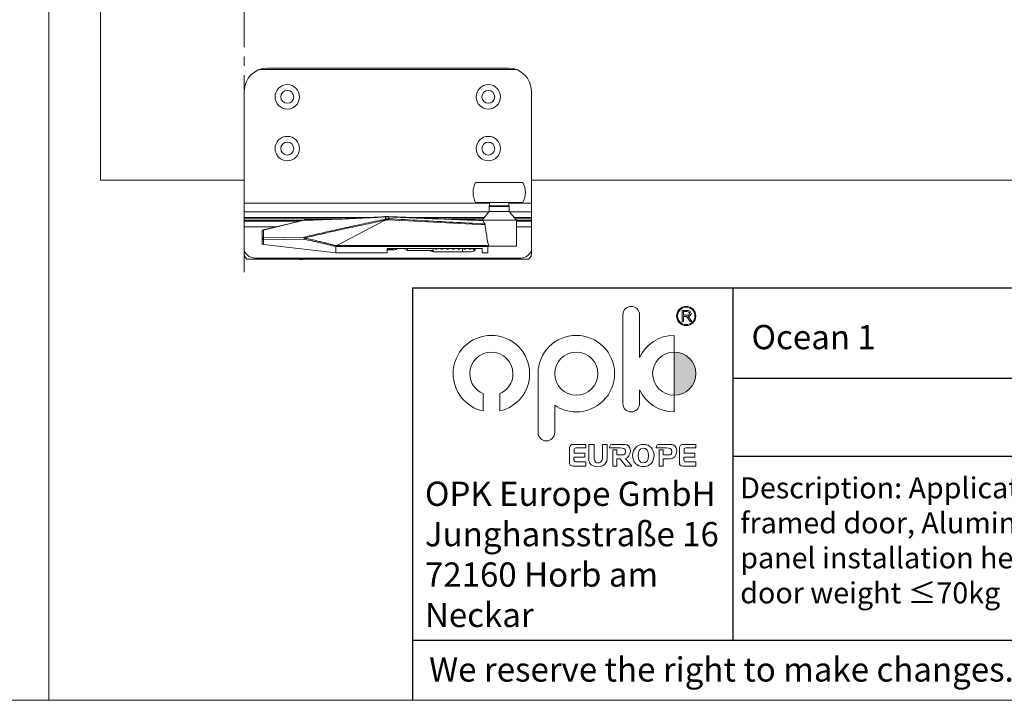
# Model space of a CAD drawing. Extents: x -2959 to 15972, y -917 to 828.
# Drawn here: x 14187 to 14402, y 14 to 163 of the extents above; entities that cross this region are included whole.
import ezdxf

# ---------------------------------------------------------------- set-up
doc = ezdxf.new("R2010")
doc.units = 0
doc.header["$LTSCALE"] = 16.335
doc.header["$MEASUREMENT"] = 0
doc.linetypes.add('CENTER', pattern=[2, 1.25, -0.25, 0.25, -0.25])
doc.linetypes.add('HIDDEN', pattern=[0.2, 0.1, -0.1])
doc.layers.get('0').update_dxf_attribs({"linetype": 'CONTINUOUS'})
for name, color, linetype in [('DEFAULT_2', 8, 'HIDDEN'), ('SCHRAFFUR___RAHMEN', 253, 'CONTINUOUS'), ('图层 1', 7, 'CONTINUOUS')]:
    doc.layers.add(name, color=color, linetype=linetype)

# ---------------------------------------------------------------- blocks, each defined once
blk = doc.blocks.new('德国商标')
at = {"layer": '图层 1', "true_color": 0x6eb92b}
h = blk.add_hatch(color=75, dxfattribs=at)
edge = h.paths.add_edge_path()
edge.add_spline(control_points=[(147.905, -148.196), (149.044, -148.196), (149.967, -149.12), (149.967, -150.259), (149.967, -151.399), (149.044, -152.322), (147.905, -152.322), (147.905, -152.322), (147.905, -148.196), (147.905, -148.196)], knot_values=[0, 0, 0, 0, 1, 1, 1, 2, 2, 2, 3, 3, 3, 3], degree=3, periodic=0)
at = {"layer": '图层 1', "lineweight": 0}
for points, knots in [([(143.793, -143.834), (143.793, -143.834), (143.793, -143.834), (143.793, -143.834), (144.231, -143.834), (144.588, -144.192), (144.588, -144.63), (144.588, -144.63), (144.588, -148.719), (144.588, -148.719), (145.17, -147.47), (146.437, -146.603), (147.906, -146.603), (147.906, -146.603), (147.906, -148.196), (147.906, -148.196), (146.766, -148.196), (145.842, -149.12), (145.842, -150.259), (145.842, -151.399), (146.766, -152.322), (147.906, -152.322), (147.906, -152.322), (147.906, -153.914), (147.906, -153.914), (146.437, -153.914), (145.17, -153.049), (144.588, -151.8), (144.588, -151.8), (144.588, -153.119), (144.588, -153.119), (144.588, -153.557), (144.231, -153.914), (143.793, -153.914), (143.354, -153.914), (142.996, -153.557), (142.996, -153.119), (142.996, -153.119), (142.996, -144.63), (142.996, -144.63), (142.996, -144.192), (143.354, -143.834), (143.793, -143.834)], [0, 0, 0, 0, 1, 1, 1, 2, 2, 2, 3, 3, 3, 4, 4, 4, 5, 5, 5, 6, 6, 6, 7, 7, 7, 8, 8, 8, 9, 9, 9, 10, 10, 10, 11, 11, 11, 12, 12, 12, 13, 13, 13, 14, 14, 14, 14]), ([(149.05, -143.834), (148.544, -143.834), (148.132, -144.246), (148.132, -144.752), (148.132, -145.258), (148.544, -145.67), (149.05, -145.67), (149.558, -145.67), (149.967, -145.258), (149.967, -144.752), (149.967, -144.246), (149.558, -143.834), (149.05, -143.834)], [0, 0, 0, 0, 1, 1, 1, 2, 2, 2, 3, 3, 3, 4, 4, 4, 4]), ([(149.05, -145.58), (148.593, -145.58), (148.223, -145.209), (148.223, -144.752), (148.223, -144.296), (148.593, -143.926), (149.05, -143.926), (149.507, -143.926), (149.878, -144.296), (149.878, -144.752), (149.878, -145.209), (149.507, -145.58), (149.05, -145.58)], [0, 0, 0, 0, 1, 1, 1, 2, 2, 2, 3, 3, 3, 4, 4, 4, 4]), ([(148.653, -145.286), (148.653, -145.286), (148.653, -144.219), (148.653, -144.219), (148.653, -144.219), (149.128, -144.219), (149.128, -144.219), (149.222, -144.219), (149.294, -144.228), (149.344, -144.247), (149.393, -144.266), (149.432, -144.3), (149.462, -144.349), (149.491, -144.398), (149.507, -144.451), (149.507, -144.51), (149.507, -144.586), (149.482, -144.649), (149.432, -144.701), (149.384, -144.753), (149.309, -144.786), (149.206, -144.8), (149.243, -144.818), (149.272, -144.836), (149.292, -144.854), (149.332, -144.891), (149.371, -144.938), (149.408, -144.996), (149.408, -144.996), (149.593, -145.286), (149.593, -145.286), (149.593, -145.286), (149.415, -145.286), (149.415, -145.286), (149.415, -145.286), (149.275, -145.064), (149.275, -145.064), (149.234, -144.999), (149.2, -144.951), (149.172, -144.917), (149.147, -144.883), (149.121, -144.859), (149.102, -144.844), (149.08, -144.832), (149.06, -144.822), (149.037, -144.817), (149.021, -144.813), (148.994, -144.811), (148.958, -144.811), (148.958, -144.811), (148.795, -144.811), (148.795, -144.811), (148.795, -144.811), (148.795, -145.286), (148.795, -145.286), (148.795, -145.286), (148.653, -145.286), (148.653, -145.286)], [0, 0, 0, 0, 1, 1, 1, 2, 2, 2, 3, 3, 3, 4, 4, 4, 5, 5, 5, 6, 6, 6, 7, 7, 7, 8, 8, 8, 9, 9, 9, 10, 10, 10, 11, 11, 11, 12, 12, 12, 13, 13, 13, 14, 14, 14, 15, 15, 15, 16, 16, 16, 17, 17, 17, 18, 18, 18, 19, 19, 19, 19]), ([(148.795, -144.69), (148.795, -144.69), (149.097, -144.69), (149.097, -144.69), (149.163, -144.69), (149.213, -144.682), (149.249, -144.67), (149.286, -144.656), (149.314, -144.635), (149.332, -144.605), (149.351, -144.576), (149.361, -144.544), (149.361, -144.51), (149.361, -144.46), (149.342, -144.418), (149.305, -144.385), (149.27, -144.353), (149.211, -144.337), (149.132, -144.337), (149.132, -144.337), (148.795, -144.337), (148.795, -144.337), (148.795, -144.337), (148.795, -144.69), (148.795, -144.69)], [0, 0, 0, 0, 1, 1, 1, 2, 2, 2, 3, 3, 3, 4, 4, 4, 5, 5, 5, 6, 6, 6, 7, 7, 7, 8, 8, 8, 8]), ([(130.436, -146.603), (132.454, -146.603), (134.092, -148.24), (134.092, -150.259), (134.092, -152.005), (132.868, -153.464), (131.232, -153.828), (131.232, -153.828), (131.232, -152.164), (131.232, -152.164), (131.976, -151.851), (132.499, -151.116), (132.499, -150.259), (132.499, -149.12), (131.575, -148.196), (130.436, -148.196), (129.297, -148.196), (128.372, -149.12), (128.372, -150.259), (128.372, -151.116), (128.895, -151.851), (129.639, -152.164), (129.639, -152.164), (129.639, -153.828), (129.639, -153.828), (128.004, -153.464), (126.78, -152.005), (126.78, -150.259), (126.78, -148.24), (128.417, -146.603), (130.436, -146.603)], [0, 0, 0, 0, 1, 1, 1, 2, 2, 2, 3, 3, 3, 4, 4, 4, 5, 5, 5, 6, 6, 6, 7, 7, 7, 8, 8, 8, 9, 9, 9, 10, 10, 10, 10]), ([(136.481, -153.277), (136.481, -153.277), (136.481, -153.277), (136.481, -153.277), (137.068, -153.68), (137.778, -153.914), (138.544, -153.914), (140.562, -153.914), (142.201, -152.278), (142.201, -150.259), (142.201, -148.24), (140.562, -146.603), (138.544, -146.603), (136.526, -146.603), (134.889, -148.24), (134.889, -150.259), (134.889, -150.259), (134.889, -155.889), (134.889, -155.889), (134.889, -156.326), (135.247, -156.685), (135.684, -156.685), (136.122, -156.685), (136.481, -156.326), (136.481, -155.889), (136.481, -155.889), (136.481, -153.277), (136.481, -153.277)], [0, 0, 0, 0, 1, 1, 1, 2, 2, 2, 3, 3, 3, 4, 4, 4, 5, 5, 5, 6, 6, 6, 7, 7, 7, 8, 8, 8, 9, 9, 9, 9]), ([(138.544, -148.196), (139.683, -148.196), (140.608, -149.12), (140.608, -150.259), (140.608, -151.398), (139.683, -152.322), (138.544, -152.322), (137.405, -152.322), (136.481, -151.398), (136.481, -150.259), (136.481, -149.12), (137.405, -148.196), (138.544, -148.196)], [0, 0, 0, 0, 1, 1, 1, 2, 2, 2, 3, 3, 3, 4, 4, 4, 4]), ([(147.905, -148.196), (149.044, -148.196), (149.967, -149.12), (149.967, -150.259), (149.967, -151.399), (149.044, -152.322), (147.905, -152.322), (147.905, -152.322), (147.905, -148.196), (147.905, -148.196)], [0, 0, 0, 0, 1, 1, 1, 2, 2, 2, 3, 3, 3, 3]), ([(137.901, -157.295), (137.901, -157.295), (137.901, -158.853), (137.901, -158.853), (137.901, -158.895), (137.985, -159.101), (138.231, -159.101), (138.231, -159.101), (139.469, -159.101), (139.469, -159.101), (139.469, -159.101), (139.469, -158.696), (139.469, -158.696), (139.469, -158.696), (138.461, -158.696), (138.461, -158.696), (138.461, -158.696), (138.323, -158.669), (138.323, -158.484), (138.323, -158.484), (138.323, -158.228), (138.323, -158.228), (138.323, -158.228), (139.368, -158.228), (139.368, -158.228), (139.368, -158.228), (139.368, -157.869), (139.368, -157.869), (139.368, -157.869), (138.351, -157.869), (138.351, -157.869), (138.351, -157.869), (138.351, -157.482), (138.351, -157.482), (138.351, -157.482), (138.335, -157.344), (138.497, -157.344), (138.497, -157.344), (139.469, -157.344), (139.469, -157.344), (139.469, -157.344), (139.469, -157.023), (139.469, -157.023), (139.469, -157.023), (138.177, -157.023), (138.177, -157.023), (138.177, -157.023), (138.085, -157.023), (138.011, -157.096), (137.939, -157.169), (137.901, -157.256), (137.901, -157.295)], [0, 0, 0, 0, 1, 1, 1, 2, 2, 2, 3, 3, 3, 4, 4, 4, 5, 5, 5, 6, 6, 6, 7, 7, 7, 8, 8, 8, 9, 9, 9, 10, 10, 10, 11, 11, 11, 12, 12, 12, 13, 13, 13, 14, 14, 14, 15, 15, 15, 16, 16, 16, 17, 17, 17, 17]), ([(141.496, -158.183), (141.496, -158.474), (141.478, -158.592), (141.409, -158.719), (141.281, -159), (141.001, -159.149), (140.608, -159.149), (140.261, -159.149), (139.996, -159.03), (139.852, -158.813), (139.757, -158.666), (139.734, -158.547), (139.734, -158.159), (139.734, -158.159), (139.734, -157.026), (139.734, -157.026), (139.734, -157.026), (140.249, -157.026), (140.249, -157.026), (140.249, -157.026), (140.249, -158.081), (140.249, -158.081), (140.249, -158.392), (140.265, -158.508), (140.312, -158.603), (140.375, -158.722), (140.491, -158.785), (140.628, -158.785), (140.793, -158.785), (140.926, -158.702), (140.992, -158.547), (141.037, -158.454), (141.049, -158.302), (141.049, -158.069), (141.049, -158.069), (141.049, -157.026), (141.049, -157.026), (141.049, -157.026), (141.496, -157.026), (141.496, -157.026), (141.496, -157.026), (141.496, -158.183), (141.496, -158.183)], [0, 0, 0, 0, 1, 1, 1, 2, 2, 2, 3, 3, 3, 4, 4, 4, 5, 5, 5, 6, 6, 6, 7, 7, 7, 8, 8, 8, 9, 9, 9, 10, 10, 10, 11, 11, 11, 12, 12, 12, 13, 13, 13, 14, 14, 14, 14]), ([(143.293, -159.101), (143.293, -159.101), (143.854, -159.101), (143.854, -159.101), (143.854, -159.101), (143.252, -158.379), (143.252, -158.379), (143.514, -158.296), (143.711, -158.018), (143.711, -157.643), (143.711, -157.195), (143.399, -157.021), (143.225, -157.021), (143.225, -157.021), (141.945, -157.021), (141.945, -157.021), (141.736, -157.021), (141.722, -157.36), (141.722, -157.36), (141.722, -157.36), (142.73, -157.36), (142.73, -157.36), (142.996, -157.36), (143.253, -157.369), (143.253, -157.712), (143.253, -157.98), (143.026, -158.031), (142.987, -158.029), (142.959, -158.027), (142.604, -158.028), (142.418, -158.028), (142.418, -158.028), (142.418, -157.534), (142.418, -157.534), (142.418, -157.534), (142.024, -157.534), (142.024, -157.534), (142.024, -157.534), (142.024, -159.101), (142.024, -159.101), (142.024, -159.101), (142.418, -159.101), (142.418, -159.101), (142.418, -159.101), (142.418, -158.405), (142.418, -158.405), (142.418, -158.405), (142.738, -158.405), (142.738, -158.405), (142.738, -158.405), (143.293, -159.101), (143.293, -159.101)], [0, 0, 0, 0, 1, 1, 1, 2, 2, 2, 3, 3, 3, 4, 4, 4, 5, 5, 5, 6, 6, 6, 7, 7, 7, 8, 8, 8, 9, 9, 9, 10, 10, 10, 11, 11, 11, 12, 12, 12, 13, 13, 13, 14, 14, 14, 15, 15, 15, 16, 16, 16, 17, 17, 17, 17]), ([(144.95, -159.141), (144.33, -159.141), (143.928, -158.676), (143.928, -158.073), (143.928, -157.457), (144.361, -157.021), (144.974, -157.021), (145.542, -157.021), (145.97, -157.466), (145.97, -158.069), (145.97, -158.67), (145.571, -159.141), (144.95, -159.141)], [0, 0, 0, 0, 1, 1, 1, 2, 2, 2, 3, 3, 3, 4, 4, 4, 4]), ([(147.66, -157.023), (147.66, -157.023), (146.379, -157.023), (146.379, -157.023), (146.17, -157.023), (146.184, -157.36), (146.184, -157.36), (146.184, -157.36), (147.172, -157.36), (147.172, -157.36), (147.437, -157.36), (147.688, -157.371), (147.688, -157.714), (147.688, -157.982), (147.46, -158.032), (147.422, -158.029), (147.393, -158.029), (147.037, -158.029), (146.854, -158.029), (146.854, -158.029), (146.854, -157.535), (146.854, -157.535), (146.854, -157.535), (146.46, -157.535), (146.46, -157.535), (146.46, -157.535), (146.46, -159.102), (146.46, -159.102), (146.46, -159.102), (146.854, -159.102), (146.854, -159.102), (146.854, -159.102), (146.854, -158.405), (146.854, -158.405), (146.854, -158.405), (147.522, -158.405), (147.522, -158.405), (147.862, -158.405), (148.146, -158.094), (148.146, -157.646), (148.146, -157.196), (147.834, -157.023), (147.66, -157.023)], [0, 0, 0, 0, 1, 1, 1, 2, 2, 2, 3, 3, 3, 4, 4, 4, 5, 5, 5, 6, 6, 6, 7, 7, 7, 8, 8, 8, 9, 9, 9, 10, 10, 10, 11, 11, 11, 12, 12, 12, 13, 13, 13, 14, 14, 14, 14]), ([(148.403, -157.298), (148.403, -157.298), (148.403, -158.853), (148.403, -158.853), (148.403, -158.896), (148.486, -159.101), (148.733, -159.101), (148.733, -159.101), (149.97, -159.101), (149.97, -159.101), (149.97, -159.101), (149.97, -158.696), (149.97, -158.696), (149.97, -158.696), (148.962, -158.696), (148.962, -158.696), (148.962, -158.696), (148.825, -158.669), (148.825, -158.485), (148.825, -158.485), (148.825, -158.228), (148.825, -158.228), (148.825, -158.228), (149.87, -158.228), (149.87, -158.228), (149.87, -158.228), (149.87, -157.87), (149.87, -157.87), (149.87, -157.87), (148.852, -157.87), (148.852, -157.87), (148.852, -157.87), (148.852, -157.485), (148.852, -157.485), (148.852, -157.485), (148.837, -157.347), (148.999, -157.347), (148.999, -157.347), (149.97, -157.347), (149.97, -157.347), (149.97, -157.347), (149.97, -157.026), (149.97, -157.026), (149.97, -157.026), (148.678, -157.026), (148.678, -157.026), (148.678, -157.026), (148.587, -157.026), (148.513, -157.099), (148.44, -157.172), (148.403, -157.258), (148.403, -157.298)], [0, 0, 0, 0, 1, 1, 1, 2, 2, 2, 3, 3, 3, 4, 4, 4, 5, 5, 5, 6, 6, 6, 7, 7, 7, 8, 8, 8, 9, 9, 9, 10, 10, 10, 11, 11, 11, 12, 12, 12, 13, 13, 13, 14, 14, 14, 15, 15, 15, 16, 16, 16, 17, 17, 17, 17]), ([(144.945, -157.375), (144.564, -157.375), (144.458, -157.785), (144.458, -158.081), (144.458, -158.386), (144.558, -158.787), (144.947, -158.787), (145.255, -158.787), (145.437, -158.535), (145.437, -158.09), (145.437, -157.645), (145.275, -157.375), (144.945, -157.375)], [0, 0, 0, 0, 1, 1, 1, 2, 2, 2, 3, 3, 3, 4, 4, 4, 4])]:
    blk.add_open_spline(points, degree=3, knots=knots, dxfattribs=at)

msp = doc.modelspace()

# ---------------------------------------------------------------- linework, layer by layer
at = {"color": 0, "linetype": 'ByBlock', "lineweight": 15}
for p, q in [((14193.78, 757.37), (14193.78, 14.37)), ((14205.03, 309.01), (14205.03, 127.64)), ((14205.03, 127.64), (14236.3, 127.64)), ((14298.84, 127.64), (14574.03, 127.64)), ((13555.23, 14.37), (14605.93, 14.37))]:
    msp.add_line(p, q, dxfattribs=at)
at = {"color": 1, "linetype": 'CENTER', "lineweight": 15, "ltscale": 0.5}
msp.add_line((14236.3, 107.63), (14236.3, 315.1), dxfattribs=at)
at = {"color": 7, "linetype": 'Continuous', "lineweight": 15}
for p, q in [((14239.56, 151.72), (14295.58, 151.72)), ((14241.31, 152.03), (14293.84, 152.03)), ((14236.3, 111.61), (14236.3, 147.03)), ((14298.84, 111.61), (14298.84, 147.03)), ((14286.69, 127.16), (14296.99, 127.16)), ((14289.74, 122.64), (14236.3, 122.64)), ((14286.69, 122.78), (14296.99, 122.78)), ((14289.74, 122.78), (14289.74, 122.06)), ((14293.93, 122.78), (14293.93, 122.06)), ((14298.84, 122.64), (14293.93, 122.64)), ((14289.64, 120.76), (14236.3, 120.76)), ((14289.65, 120.78), (14288.09, 118.91)), ((14289.65, 121.9), (14289.78, 122.03)), ((14289.65, 121.9), (14294.03, 121.9)), ((14289.65, 120.78), (14289.65, 121.9)), ((14289.65, 120.78), (14294.03, 120.78)), ((14289.74, 122.06), (14293.93, 122.06)), ((14289.74, 122.06), (14289.78, 122.03)), ((14289.78, 122.03), (14293.9, 122.03)), ((14293.93, 122.06), (14293.9, 122.03)), ((14294.03, 121.9), (14293.9, 122.03)), ((14294.03, 120.78), (14294.03, 121.9)), ((14294.03, 120.78), (14295.59, 118.91)), ((14298.84, 120.76), (14294.04, 120.76)), ((14236.3, 119.51), (14263.18, 119.51)), ((14236.3, 119.2), (14256.17, 119.2)), ((14249.01, 118.88), (14236.3, 118.88)), ((14248.17, 118.68), (14236.3, 118.68)), ((14240.48, 116.79), (14249.33, 118.96)), ((14240.5, 116.72), (14249.35, 118.9)), ((14249.33, 118.96), (14249.33, 118.95)), ((14249.33, 118.95), (14249.35, 118.9)), ((14266.89, 118.87), (14256.49, 113.39)), ((14266.96, 119.7), (14266.96, 119.7)), ((14267.09, 119.62), (14267.09, 119.18)), ((14267.8, 119), (14288.75, 117.92)), ((14267.81, 119.62), (14267.81, 119.24)), ((14272.58, 119.51), (14288.59, 119.51)), ((14280.7, 119.2), (14288.32, 119.2)), ((14288.22, 118.91), (14288.22, 118.91)), ((14295.09, 119.51), (14298.84, 119.51)), ((14295.36, 119.2), (14298.84, 119.2)), ((14295.59, 118.91), (14295.59, 113.32)), ((14298.84, 118.88), (14295.59, 118.88)), ((14298.84, 118.68), (14295.59, 118.68)), ((14243.27, 117.48), (14236.3, 117.48)), ((14240.24, 113.82), (14240.24, 116.49)), ((14240.5, 115.05), (14240.5, 116.72)), ((14298.84, 117.48), (14295.59, 117.48)), ((14249.35, 115.22), (14240.5, 115.05)), ((14249.35, 114.78), (14240.5, 114.62)), ((14240.5, 114.62), (14240.5, 113.62)), ((14240.5, 113.62), (14256.24, 111.84)), ((14256.24, 113.18), (14256.24, 111.84)), ((14256.25, 111.84), (14256.24, 111.84)), ((14256.26, 111.84), (14256.25, 111.84)), ((14256.49, 113.39), (14256.29, 113.39)), ((14256.29, 113.18), (14256.29, 113.39)), ((14256.29, 113.18), (14256.29, 111.84)), ((14267.45, 111.84), (14256.29, 111.84)), ((14288.09, 112.79), (14267.45, 112.79)), ((14267.45, 111.84), (14267.45, 112.79)), ((14268.07, 112.57), (14267.45, 112.57)), ((14268.82, 112.44), (14267.45, 112.44)), ((14268.07, 112.79), (14268.07, 112.57)), ((14268.48, 112.61), (14268.07, 112.57)), ((14268.53, 112.79), (14268.53, 112.58)), ((14268.73, 112.44), (14268.53, 112.58)), ((14271.06, 112.79), (14271.84, 112.29)), ((14271.84, 112.79), (14271.84, 112.29)), ((14271.84, 112.29), (14277.47, 112.29)), ((14277.47, 112.79), (14277.47, 112.05)), ((14285.71, 112.04), (14277.58, 112.04)), ((14283.83, 112.04), (14283.83, 112.79)), ((14286.34, 112.21), (14286.34, 112.62)), ((14286.65, 112.79), (14286.65, 112.65)), ((14288.09, 111.84), (14288.09, 112.79)), ((14289.34, 111.84), (14288.09, 111.84)), ((14289.34, 113.27), (14295.59, 113.27)), ((14289.34, 111.84), (14289.34, 113.27)), ((14298.23, 110.42), (14236.91, 110.42)), ((14296.59, 110.64), (14238.55, 110.64))]:
    msp.add_line(p, q, dxfattribs=at)
for points in [[(14240.24, 116.49), (14240.26, 116.57), (14240.32, 116.64), (14240.4, 116.7), (14240.5, 116.72)], [(14240.48, 116.79), (14240.49, 116.78), (14240.5, 116.72)], [(14240.24, 114.82), (14240.26, 114.9), (14240.32, 114.97), (14240.4, 115.02), (14240.5, 115.05)], [(14240.5, 114.62), (14240.4, 114.64), (14240.32, 114.69), (14240.26, 114.75), (14240.24, 114.82)], [(14240.5, 113.62), (14240.4, 113.65), (14240.32, 113.69), (14240.26, 113.75), (14240.24, 113.82)], [(14240.5, 114.62), (14240.49, 114.72), (14240.48, 114.84), (14240.49, 114.96), (14240.5, 115.05)], [(14249.35, 114.78), (14249.33, 114.89), (14249.33, 115.01), (14249.33, 115.12), (14249.35, 115.22)], [(14238.55, 110.64), (14237.94, 110.81), (14237.38, 111.05), (14236.93, 111.37), (14236.59, 111.74), (14236.37, 112.14), (14236.3, 112.57)], [(14236.91, 110.42), (14236.58, 110.79), (14236.37, 111.19), (14236.3, 111.61)], [(14256.29, 113.18), (14256.27, 113.18), (14256.25, 113.18), (14256.24, 113.18)], [(14256.29, 111.84), (14256.28, 111.84), (14256.26, 111.84)], [(14268.36, 112.79), (14268.38, 112.73), (14268.44, 112.65), (14268.53, 112.58)], [(14269.66, 112.79), (14269.58, 112.69), (14269.38, 112.56), (14269.11, 112.47), (14268.82, 112.44)], [(14277.58, 112.04), (14277.29, 112.07), (14277.03, 112.16), (14276.82, 112.29), (14276.82, 112.29)], [(14286.65, 112.65), (14286.6, 112.46), (14286.47, 112.29), (14286.26, 112.16), (14286, 112.07), (14285.71, 112.04)], [(14298.84, 112.57), (14298.77, 112.14), (14298.56, 111.74), (14298.22, 111.37), (14297.76, 111.05), (14297.21, 110.81), (14296.59, 110.64)], [(14298.84, 111.61), (14298.77, 111.19), (14298.57, 110.79), (14298.23, 110.42)], [(14249.36, 110.42), (14249.02, 110.37), (14248.35, 110.37), (14248.01, 110.42)]]:
    msp.add_lwpolyline(points, dxfattribs=at)
for centre, radius in [((14245.68, 145.78), 2.66), ((14289.46, 145.78), 2.66), ((14245.68, 145.78), 1.41), ((14289.46, 145.78), 1.41), ((14245.68, 134.52), 2.66), ((14245.68, 134.52), 1.41), ((14289.46, 134.52), 2.66), ((14289.46, 134.52), 1.41)]:
    msp.add_circle(centre, radius, dxfattribs=at)
for centre, radius, start, end in [((14241.31, 147.03), 5, 90, 180), ((14293.84, 147.03), 5, 0, 90), ((14290.84, 124.97), 4.69, 152.1819, 207.8181), ((14292.84, 124.97), 4.69, 332.1819, 27.8181)]:
    msp.add_arc(centre, radius, start, end, dxfattribs=at)
for points in [[(14249.4, 118.97), (14249.34, 118.97), (14249.33, 118.96)], [(14266.92, 119.13), (14262.78, 118.25), (14258.99, 117.43), (14255.51, 116.65), (14252.31, 115.92), (14249.35, 115.22)], [(14249.36, 118.94), (14249.35, 118.9)], [(14249.35, 118.9), (14249.4, 118.9)], [(14249.4, 118.97), (14249.38, 118.96), (14249.36, 118.94)], [(14266.92, 119.69), (14260.57, 119.38), (14254.65, 119.13), (14249.4, 118.97)], [(14249.4, 118.9), (14254.69, 119.06), (14260.53, 119.3), (14266.92, 119.62)], [(14266.97, 118.93), (14262.83, 118.05), (14259.04, 117.23), (14255.56, 116.46), (14252.35, 115.73), (14249.4, 115.03)], [(14266.89, 118.87), (14267.02, 118.9), (14267.15, 118.93)], [(14266.97, 118.93), (14266.97, 118.92), (14266.96, 118.92), (14266.95, 118.91), (14266.94, 118.9), (14266.93, 118.89), (14266.92, 118.89), (14266.91, 118.88), (14266.89, 118.87)], [(14266.96, 119.7), (14266.92, 119.69)], [(14266.96, 119.7), (14266.95, 119.69), (14266.93, 119.66), (14266.92, 119.62)], [(14267.09, 119.62), (14267.01, 119.62), (14266.92, 119.62)], [(14266.92, 119.13), (14267.01, 119.15), (14267.09, 119.18)], [(14266.97, 118.93), (14266.95, 119.01), (14266.93, 119.08), (14266.92, 119.13)], [(14267.14, 119.7), (14267.08, 119.7), (14266.96, 119.7)], [(14267.09, 119.62), (14267.11, 119.67), (14267.13, 119.7), (14267.14, 119.7)], [(14267.81, 119.62), (14267.66, 119.63), (14267.52, 119.63), (14267.37, 119.63), (14267.23, 119.63), (14267.09, 119.62)], [(14267.09, 119.18), (14267.23, 119.2), (14267.37, 119.23), (14267.52, 119.24), (14267.66, 119.24), (14267.81, 119.24)], [(14267.09, 119.18), (14267.11, 119.11), (14267.13, 119.02), (14267.15, 118.93)], [(14267.8, 119.69), (14267.62, 119.7), (14267.34, 119.7), (14267.14, 119.7)], [(14267.15, 118.93), (14267.28, 118.96), (14267.41, 118.98), (14267.54, 118.99), (14267.67, 119), (14267.8, 119)], [(14267.81, 119.69), (14267.8, 119.69)], [(14267.81, 119.62), (14267.81, 119.67), (14267.81, 119.69), (14267.8, 119.69)], [(14267.81, 119.24), (14267.81, 119.17), (14267.81, 119.09), (14267.8, 119)], [(14288.09, 118.91), (14282.13, 119.14), (14275.24, 119.41), (14267.81, 119.69)], [(14288.22, 118.84), (14281.54, 119.09), (14274.72, 119.35), (14267.81, 119.62)], [(14267.81, 119.24), (14274.86, 118.86), (14281.81, 118.48), (14288.68, 118.1)], [(14288.16, 118.91), (14288.09, 118.91)], [(14288.22, 118.91), (14288.16, 118.91)], [(14288.22, 118.91), (14288.16, 118.91)], [(14288.22, 118.91), (14288.48, 118.91), (14288.85, 118.91), (14289.34, 118.91), (14289.92, 118.91), (14290.57, 118.91), (14291.27, 118.91), (14291.98, 118.91), (14292.69, 118.91), (14293.37, 118.91), (14294, 118.91), (14294.54, 118.91), (14294.99, 118.91), (14295.32, 118.91), (14295.52, 118.91), (14295.59, 118.91)], [(14288.22, 118.91), (14288.25, 118.89), (14288.28, 118.83)], [(14288.28, 118.83), (14288.22, 118.84)], [(14288.68, 118.1), (14288.53, 118.34), (14288.39, 118.58), (14288.28, 118.83)], [(14288.68, 118.1), (14288.72, 118.02), (14288.75, 117.92)], [(14240.39, 116.75), (14240.31, 116.68), (14240.26, 116.59), (14240.24, 116.49)], [(14240.47, 116.79), (14240.39, 116.75)], [(14240.48, 116.79), (14240.47, 116.79)], [(14289.55, 113.27), (14289.24, 114.73), (14288.98, 116.27), (14288.75, 117.92)], [(14249.35, 115.22), (14249.36, 115.16), (14249.38, 115.1), (14249.4, 115.03)], [(14249.35, 114.78), (14249.36, 114.86), (14249.38, 114.94), (14249.4, 115.03)], [(14256.24, 113.18), (14255.37, 113.4), (14254.47, 113.63), (14253.54, 113.85), (14252.56, 114.08), (14251.54, 114.31), (14250.47, 114.55), (14249.35, 114.78)], [(14256.29, 113.39), (14255.42, 113.62), (14254.53, 113.85), (14253.59, 114.08), (14252.61, 114.31), (14251.59, 114.55), (14250.52, 114.79), (14249.4, 115.03)], [(14256.24, 113.18), (14256.25, 113.25), (14256.27, 113.32), (14256.29, 113.39)], [(14256.49, 113.18), (14256.39, 113.18), (14256.29, 113.18)], [(14289.55, 113.27), (14289.52, 113.31), (14289.49, 113.34), (14289.47, 113.36), (14289.44, 113.38), (14289.41, 113.4), (14289.38, 113.41), (14289.35, 113.42), (14289.31, 113.42), (14289.27, 113.42), (14289.22, 113.42), (14289.16, 113.42), (14289.11, 113.42), (14289.04, 113.42), (14288.98, 113.42), (14288.9, 113.42), (14288.83, 113.42), (14288.74, 113.42), (14288.65, 113.42), (14288.55, 113.42), (14288.44, 113.42), (14288.32, 113.42), (14288.2, 113.42), (14288.06, 113.42), (14287.92, 113.42), (14287.76, 113.42), (14287.59, 113.42), (14287.41, 113.42), (14287.21, 113.42), (14287, 113.41), (14286.77, 113.41), (14286.52, 113.41), (14286.25, 113.41), (14285.96, 113.41), (14285.65, 113.41), (14285.32, 113.41), (14284.96, 113.41), (14284.57, 113.41), (14284.15, 113.41), (14283.69, 113.41), (14283.2, 113.41), (14282.67, 113.41), (14282.1, 113.41), (14281.49, 113.41), (14280.83, 113.41), (14280.11, 113.41), (14279.34, 113.41), (14278.5, 113.41), (14277.6, 113.41), (14276.63, 113.41), (14275.57, 113.41), (14274.44, 113.4), (14273.21, 113.4), (14271.88, 113.4), (14270.45, 113.4), (14268.9, 113.4), (14267.22, 113.4), (14265.4, 113.4), (14263.43, 113.4), (14261.3, 113.4), (14259, 113.39), (14256.49, 113.39)], [(14256.49, 113.18), (14256.49, 113.2), (14256.49, 113.22), (14256.49, 113.24), (14256.49, 113.26), (14256.49, 113.28), (14256.49, 113.3), (14256.49, 113.32), (14256.49, 113.35), (14256.49, 113.37), (14256.49, 113.39)], [(14289.34, 113.16), (14289.3, 113.16), (14289.26, 113.16), (14289.21, 113.16), (14289.15, 113.16), (14289.1, 113.16), (14289.03, 113.16), (14288.97, 113.16), (14288.9, 113.16), (14288.82, 113.16), (14288.74, 113.16), (14288.64, 113.16), (14288.55, 113.16), (14288.44, 113.16), (14288.33, 113.16), (14288.2, 113.16), (14288.07, 113.16), (14287.93, 113.16), (14287.78, 113.16), (14287.62, 113.16), (14287.44, 113.16), (14287.25, 113.16), (14287.05, 113.16), (14286.83, 113.16), (14286.59, 113.16), (14286.33, 113.16), (14286.06, 113.16), (14285.76, 113.16), (14285.44, 113.16), (14285.1, 113.16), (14284.73, 113.16), (14284.33, 113.16), (14283.91, 113.16), (14283.45, 113.16), (14282.95, 113.16), (14282.41, 113.17), (14281.84, 113.17), (14281.22, 113.17), (14280.55, 113.17), (14279.83, 113.17), (14279.05, 113.17), (14278.21, 113.17), (14277.31, 113.17), (14276.34, 113.17), (14275.29, 113.17), (14274.16, 113.17), (14272.94, 113.17), (14271.62, 113.17), (14270.2, 113.17), (14268.67, 113.17), (14267.01, 113.17), (14265.23, 113.18), (14263.29, 113.18), (14261.2, 113.18), (14258.94, 113.18), (14256.49, 113.18)], [(14277.77, 112.79), (14277.79, 112.76), (14277.85, 112.7), (14277.92, 112.65), (14278.01, 112.62), (14278.08, 112.61)], [(14278.08, 112.61), (14278.15, 112.62), (14278.24, 112.65), (14278.31, 112.7), (14278.37, 112.76), (14278.39, 112.79)], [(14279.02, 112.79), (14279.04, 112.76), (14279.1, 112.7), (14279.17, 112.65), (14279.26, 112.62), (14279.33, 112.61)], [(14279.33, 112.61), (14279.4, 112.62), (14279.49, 112.65), (14279.56, 112.7), (14279.62, 112.76), (14279.64, 112.79)], [(14280.27, 112.79), (14280.3, 112.76), (14280.35, 112.7), (14280.43, 112.65), (14280.51, 112.62), (14280.58, 112.61)], [(14280.58, 112.61), (14280.65, 112.62), (14280.74, 112.65), (14280.82, 112.7), (14280.87, 112.77), (14280.89, 112.79)], [(14281.53, 112.79), (14281.54, 112.76), (14281.6, 112.7), (14281.67, 112.65), (14281.76, 112.62), (14281.83, 112.61)], [(14281.83, 112.61), (14281.9, 112.62), (14281.99, 112.65), (14282.07, 112.7), (14282.12, 112.76), (14282.14, 112.79)], [(14282.78, 112.79), (14282.8, 112.76), (14282.85, 112.7), (14282.92, 112.65), (14283.01, 112.62), (14283.08, 112.61)], [(14283.08, 112.61), (14283.15, 112.62), (14283.24, 112.65), (14283.31, 112.7), (14283.37, 112.76), (14283.39, 112.79)], [(14284.03, 112.79), (14284.05, 112.76), (14284.1, 112.7), (14284.18, 112.65), (14284.27, 112.62), (14284.33, 112.61)], [(14284.33, 112.61), (14284.4, 112.62), (14284.49, 112.65), (14284.57, 112.7), (14284.62, 112.77), (14284.64, 112.79)], [(14285.2, 112.79), (14285.23, 112.76), (14285.28, 112.7), (14285.35, 112.65), (14285.43, 112.62), (14285.5, 112.61)], [(14285.5, 112.61), (14285.57, 112.62), (14285.65, 112.65), (14285.73, 112.7), (14285.78, 112.76), (14285.8, 112.79)], [(14286.01, 112.79), (14286.04, 112.75), (14286.09, 112.69), (14286.16, 112.65), (14286.24, 112.62), (14286.3, 112.61)], [(14286.3, 112.61), (14286.37, 112.62), (14286.45, 112.65), (14286.52, 112.69), (14286.55, 112.73)], [(14286.55, 112.73), (14286.57, 112.75)], [(14286.57, 112.75), (14286.59, 112.79)], [(14295.59, 113.32), (14295.59, 113.29), (14295.59, 113.27)], [(14238.55, 110.64), (14238.77, 110.6), (14238.99, 110.55)], [(14239.43, 110.47), (14239.16, 110.43), (14238.9, 110.42)], [(14238.99, 110.55), (14239.21, 110.5), (14239.43, 110.47)], [(14295.72, 110.47), (14295.93, 110.5), (14296.15, 110.55)], [(14296.24, 110.42), (14295.99, 110.43), (14295.72, 110.47)], [(14296.15, 110.55), (14296.38, 110.6), (14296.59, 110.64)]]:
    msp.add_spline(points, degree=3, dxfattribs=at)
at = {"layer": 'DEFAULT_2', "linetype": 'ByBlock'}
msp.add_line((14272.93, 104.16), (14272.93, 14.37), dxfattribs=at)
at = {"layer": 'SCHRAFFUR___RAHMEN', "linetype": 'ByBlock'}
msp.add_line((14272.93, 104.16), (14605.93, 104.16), dxfattribs=at)
at = {"layer": 'SCHRAFFUR___RAHMEN'}
for p, q in [((14342.74, 104.16), (14342.74, 27.48)), ((14342.74, 84.53), (14605.93, 84.53)), ((14342.74, 67.53), (14606.04, 67.53)), ((14342.74, 67.53), (14605.93, 67.53)), ((14272.93, 27.48), (14606.04, 27.48))]:
    msp.add_line(p, q, dxfattribs=at)

# ---------------------------------------------------------------- block references
at = {"xscale": 2.279655899997998, "yscale": 2.279655899997998, "zscale": 2.279655899997998}
msp.add_blockref('德国商标', (13992.78, 428.05), dxfattribs=at)

# ---------------------------------------------------------------- texts
at = {"attachment_point": 1}
for s, insert, char_height, width in [('{\\fCalibri|b0|i0|c134|p34;Ocean 1}', (14346.77, 96.11), 5.277, 812.6551), ('OPK Europe GmbH{\\fTimes New Roman|b0|i0|c0|p18;\\P}Junghansstraße 16 {\\fTimes New Roman|b0|i0|c0|p18;\\P}72160 Horb am Neckar', (14275.66, 61.99), 5.277, 71.3103), ('{\\fCalibri|b0|i0|c0|p34;Description: Application for wooden door, framed door, Aluminum-framed door.Door panel installation height is adjustable; Single door weight }≤{\\fCalibri|b0|i0|c0|p34;70kg}', (14344.32, 62.93), 4.57338, 131.3832)]:
    msp.add_mtext(s, dxfattribs=dict(at, insert=insert, char_height=char_height, width=width))
at = {"layer": 'DEFAULT_2', "linetype": 'ByBlock', "insert": (14276.57, 23.73), "char_height": 5.27698, "width": 314.6337, "attachment_point": 1}
msp.add_mtext('{\\fMicrosoft YaHei|b0|i0|c134|p74;\\C0;We reserve the right to make changes. We do not accept rifles.}', dxfattribs=at)

doc.saveas('drawing.dxf')
